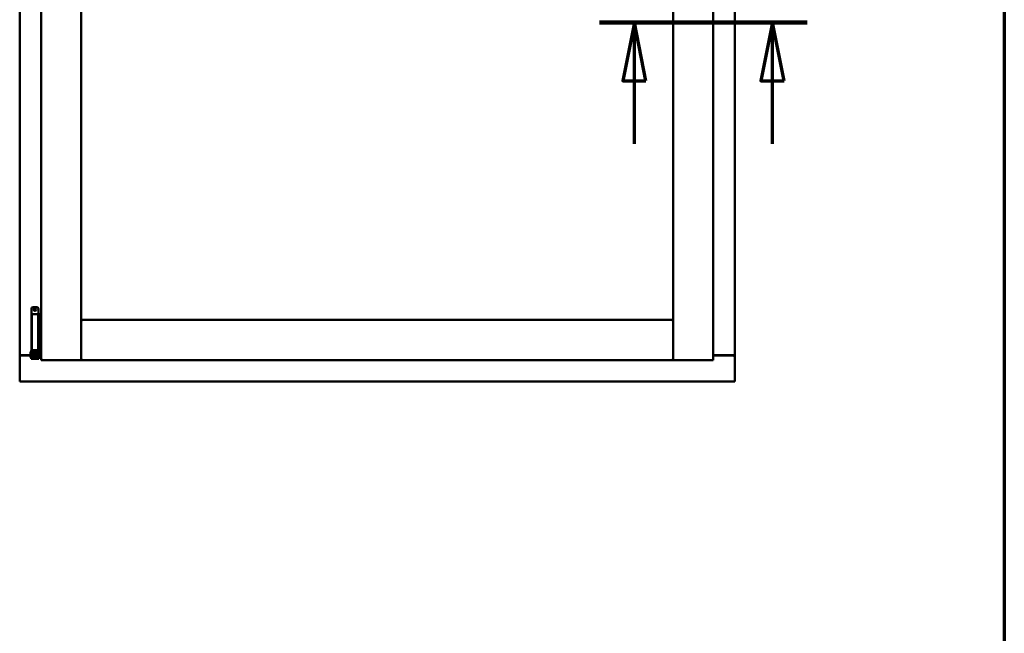
# Model space of a CAD drawing. Units: millimetres. Extents: x 13 to 821, y -287 to 287.
# Drawn here: x 365 to 407, y 186 to 212 of the extents above; entities that cross this region are included whole.
import ezdxf

# ---------------------------------------------------------------- set-up
doc = ezdxf.new("R2010")
doc.units = ezdxf.units.MM
doc.linetypes.add('CHAIN', pattern=[0.3543, 0.2362, -0.0295, 0.0591, -0.0295])
for name, color, linetype, lineweight in [('Border (ISO)', 8, 'Continuous', 70), ('Section Line (ISO)', 3, 'CHAIN', 70), ('Visible (ISO)', 7, 'Continuous', 50)]:
    doc.layers.add(name, color=color, linetype=linetype, lineweight=lineweight)

# ---------------------------------------------------------------- blocks, each defined once
blk = doc.blocks.new('Borders LEIAB A4 Border')
at = {"layer": 'Border (ISO)'}
blk.add_line((200, 287), (200, 10), dxfattribs=at)
blk = doc.blocks.new('2dTransSection2')
at = {"layer": 'Section Line (ISO)', "linetype": 'CHAIN', "ltscale": 9.931663}
blk.add_line((182.59, 211.971), (191.528, 211.971), dxfattribs=at)
at = {"layer": 'Section Line (ISO)', "linetype": 'Continuous', "lineweight": 140}
blk.add_line((182.59, 211.971), (191.528, 211.971), dxfattribs=at)
at = {"layer": 'Section Line (ISO)', "linetype": 'Continuous'}
for p, q in [((184.09, 211.971), (183.59, 209.471)), ((184.09, 209.471), (184.09, 211.971)), ((184.59, 209.471), (184.09, 211.971)), ((190.028, 211.971), (189.528, 209.471)), ((190.028, 209.471), (190.028, 211.971)), ((190.528, 209.471), (190.028, 211.971)), ((183.59, 209.471), (184.59, 209.471)), ((184.09, 206.751), (184.09, 209.471)), ((189.528, 209.471), (190.528, 209.471)), ((190.028, 206.751), (190.028, 209.471))]:
    blk.add_line(p, q, dxfattribs=at)
at = {"layer": 'Section Line (ISO)', "linetype": 'Continuous', "flags": 128}
for points in [[(184.59, 209.471), (184.09, 211.971), (183.59, 209.471), (184.59, 209.471)], [(190.528, 209.471), (190.028, 211.971), (189.528, 209.471), (190.528, 209.471)]]:
    blk.add_lwpolyline(points, dxfattribs=at)
at = {"layer": 'Section Line (ISO)'}
for points in [[(184.59, 209.471), (184.09, 211.971), (183.59, 209.471), (184.59, 209.471)], [(190.528, 209.471), (190.028, 211.971), (189.528, 209.471), (190.528, 209.471)]]:
    blk.add_solid(points, dxfattribs=at)

msp = doc.modelspace()

# ---------------------------------------------------------------- linework, layer by layer
at = {"layer": 'Visible (ISO)'}
for p, q in [((365.442, 232.597), (365.442, 197.447)), ((367.167, 232.597), (367.167, 197.447)), ((392.617, 197.447), (392.617, 232.597)), ((394.342, 197.447), (394.342, 232.597)), ((364.517, 232.397), (364.517, 197.647)), ((395.267, 197.647), (395.267, 232.397)), ((365.023, 199.653), (365.023, 197.878)), ((365.18, 199.428), (365.035, 199.428)), ((365.035, 199.428), (365.035, 197.878)), ((365.098, 199.728), (365.248, 199.728)), ((365.18, 199.428), (365.298, 199.428)), ((365.318, 199.428), (365.298, 199.428)), ((365.318, 199.428), (365.318, 197.878)), ((365.318, 199.428), (365.382, 199.428)), ((365.323, 199.653), (365.323, 199.428)), ((365.382, 199.428), (365.382, 197.878)), ((365.382, 199.428), (365.425, 199.428)), ((365.425, 199.428), (365.438, 199.428)), ((365.438, 199.428), (365.442, 199.428)), ((367.217, 199.122), (367.167, 199.172)), ((367.167, 199.172), (367.167, 197.447)), ((367.167, 199.172), (392.617, 199.172)), ((392.617, 199.172), (392.567, 199.122)), ((392.617, 199.172), (392.617, 197.447)), ((364.983, 197.786), (364.993, 197.803)), ((364.983, 197.786), (364.983, 197.571)), ((364.993, 197.803), (364.993, 197.553)), ((365.008, 197.803), (364.993, 197.803)), ((365.02, 197.868), (365.008, 197.828)), ((365.008, 197.828), (365.075, 197.828)), ((365.008, 197.639), (365.008, 197.828)), ((365.023, 197.878), (365.02, 197.868)), ((365.023, 197.878), (365.035, 197.878)), ((365.035, 197.878), (365.18, 197.878)), ((365.075, 197.639), (365.075, 197.828)), ((365.075, 197.828), (365.085, 197.828)), ((365.123, 197.778), (365.075, 197.778)), ((365.082, 197.878), (365.081, 197.868)), ((365.123, 197.83), (365.123, 197.853)), ((365.123, 197.83), (365.123, 197.728)), ((365.298, 197.878), (365.18, 197.878)), ((365.223, 197.853), (365.223, 197.83)), ((365.223, 197.728), (365.223, 197.83)), ((365.27, 197.778), (365.223, 197.778)), ((365.261, 197.828), (365.271, 197.828)), ((365.264, 197.878), (365.265, 197.868)), ((365.27, 197.778), (365.27, 197.578)), ((365.271, 197.761), (365.27, 197.761)), ((365.271, 197.828), (365.338, 197.828)), ((365.271, 197.639), (365.271, 197.828)), ((365.298, 197.878), (365.318, 197.878)), ((365.382, 197.878), (365.318, 197.878)), ((365.323, 197.878), (365.326, 197.868)), ((365.338, 197.828), (365.326, 197.868)), ((365.338, 197.639), (365.338, 197.828)), ((365.358, 197.761), (365.338, 197.761)), ((365.358, 197.761), (365.358, 197.596)), ((365.425, 197.878), (365.382, 197.878)), ((365.438, 197.878), (365.425, 197.878)), ((365.442, 197.878), (365.438, 197.878)), ((364.524, 197.647), (364.517, 197.647)), ((364.517, 196.522), (364.517, 197.647)), ((364.534, 197.647), (364.517, 197.647)), ((364.983, 197.647), (364.534, 197.647)), ((364.567, 197.659), (364.983, 197.659)), ((364.983, 197.571), (364.993, 197.553)), ((365.008, 197.553), (364.993, 197.553)), ((365.008, 197.639), (365.008, 197.559)), ((365.008, 197.559), (365.008, 197.503)), ((365.075, 197.503), (365.008, 197.503)), ((365.075, 197.639), (365.075, 197.559)), ((365.123, 197.578), (365.075, 197.578)), ((365.075, 197.503), (365.075, 197.559)), ((365.075, 197.503), (365.085, 197.503)), ((365.085, 197.503), (365.261, 197.503)), ((365.123, 197.629), (365.123, 197.728)), ((365.123, 197.628), (365.123, 197.629)), ((365.123, 197.628), (365.123, 197.531)), ((365.123, 197.628), (365.223, 197.628)), ((365.123, 197.531), (365.223, 197.531)), ((365.223, 197.728), (365.223, 197.629)), ((365.223, 197.629), (365.223, 197.628)), ((365.223, 197.531), (365.223, 197.628)), ((365.27, 197.578), (365.223, 197.578)), ((365.261, 197.503), (365.271, 197.503)), ((365.271, 197.596), (365.27, 197.596)), ((365.271, 197.639), (365.271, 197.559)), ((365.271, 197.559), (365.271, 197.503)), ((365.338, 197.503), (365.271, 197.503)), ((365.338, 197.639), (365.338, 197.559)), ((365.358, 197.596), (365.338, 197.596)), ((365.338, 197.503), (365.338, 197.559)), ((365.358, 197.659), (365.442, 197.659)), ((365.442, 197.647), (365.358, 197.647)), ((365.492, 197.497), (365.442, 197.447)), ((365.442, 197.447), (367.167, 197.447)), ((367.167, 197.447), (367.117, 197.497)), ((367.167, 197.447), (367.217, 197.497)), ((367.167, 197.447), (392.617, 197.447)), ((392.567, 197.497), (392.617, 197.447)), ((392.667, 197.497), (392.617, 197.447)), ((394.342, 197.447), (392.617, 197.447)), ((394.342, 197.447), (394.292, 197.497)), ((394.342, 197.659), (395.217, 197.659)), ((394.342, 197.647), (395.25, 197.647)), ((395.267, 197.647), (395.25, 197.647)), ((395.267, 197.647), (395.261, 197.647)), ((395.267, 196.522), (395.267, 197.647)), ((364.517, 196.522), (364.567, 196.572)), ((364.517, 196.522), (395.267, 196.522)), ((395.217, 196.572), (395.267, 196.522))]:
    msp.add_line(p, q, dxfattribs=at)
for radius in [0.0558, 0.0313]:
    msp.add_circle((365.173, 199.616), radius, dxfattribs=at)
for centre, radius, start, end in [((365.098, 199.653), 0.075, 90, 180), ((365.248, 199.653), 0.075, 0, 90), ((364.567, 197.609), 0.05, 90, 131.4096), ((395.217, 197.609), 0.05, 48.5904, 90)]:
    msp.add_arc(centre, radius, start, end, dxfattribs=at)
msp.add_ellipse((365.173, 196.842), major_axis=(0, -0.837), ratio=0.176327, start_param=2.795757, end_param=3.487428, dxfattribs=at)
for points, knots in [([(365.075, 197.828), (365.075, 197.828), (365.075, 197.828), (365.074, 197.83), (365.074, 197.83), (365.073, 197.833), (365.073, 197.836), (365.074, 197.843), (365.074, 197.847), (365.077, 197.856), (365.078, 197.86), (365.08, 197.865), (365.08, 197.867), (365.081, 197.868)], [0.000001, 0.000001, 0.000001, 0.000001, 0.0359954, 0.0359954, 0.0718987, 0.0718987, 0.1388215, 0.1388215, 0.2043528, 0.2043528, 0.2656296, 0.2656296, 0.3061346, 0.3061346, 0.3061346, 0.3061346]), ([(365.098, 197.878), (365.099, 197.878), (365.1, 197.878), (365.105, 197.877), (365.108, 197.876), (365.114, 197.873), (365.117, 197.87), (365.121, 197.864), (365.122, 197.861), (365.123, 197.856), (365.123, 197.855), (365.123, 197.853)], [0.862925, 0.862925, 0.862925, 0.862925, 0.8983308, 0.8983308, 0.9895286, 0.9895286, 1.0708729, 1.0708729, 1.1561904, 1.1561904, 1.1868068, 1.1868068, 1.1868068, 1.1868068]), ([(365.223, 197.853), (365.223, 197.855), (365.223, 197.856), (365.224, 197.861), (365.225, 197.865), (365.229, 197.87), (365.232, 197.873), (365.238, 197.876), (365.241, 197.877), (365.246, 197.878), (365.247, 197.878), (365.248, 197.878)], [0.7531039, 0.7531039, 0.7531039, 0.7531039, 0.7731622, 0.7731622, 0.8256741, 0.8256741, 0.8759962, 0.8759962, 0.9319956, 0.9319956, 0.9533366, 0.9533366, 0.9533366, 0.9533366]), ([(365.265, 197.868), (365.265, 197.867), (365.266, 197.865), (365.268, 197.86), (365.269, 197.856), (365.272, 197.847), (365.272, 197.843), (365.273, 197.836), (365.273, 197.833), (365.272, 197.83), (365.272, 197.83), (365.271, 197.828), (365.271, 197.828), (365.271, 197.828)], [-0.3061346, -0.3061346, -0.3061346, -0.3061346, -0.2656296, -0.2656296, -0.2043528, -0.2043528, -0.1388215, -0.1388215, -0.0718987, -0.0718987, -0.0359954, -0.0359954, -0.000001, -0.000001, -0.000001, -0.000001]), ([(364.524, 197.647), (364.526, 197.647), (364.528, 197.646), (364.534, 197.644), (364.537, 197.642), (364.543, 197.638), (364.548, 197.635), (364.558, 197.629), (364.563, 197.625), (364.567, 197.622)], [0.5344454, 0.5344454, 0.5344454, 0.5344454, 0.5797861, 0.5797861, 0.6251268, 0.6251268, 0.6916556, 0.6916556, 0.7581844, 0.7581844, 0.7581844, 0.7581844]), ([(395.217, 197.622), (395.222, 197.625), (395.227, 197.629), (395.236, 197.635), (395.241, 197.638), (395.248, 197.642), (395.251, 197.644), (395.256, 197.646), (395.259, 197.647), (395.261, 197.647)], [0, 0, 0, 0, 0.0665288, 0.0665288, 0.1330576, 0.1330576, 0.1783983, 0.1783983, 0.223739, 0.223739, 0.223739, 0.223739])]:
    msp.add_open_spline(points, degree=3, knots=knots, dxfattribs=at)

# ---------------------------------------------------------------- block references
msp.add_blockref('Borders LEIAB A4 Border', (206.858, 0))
at = {"layer": 'Section Line (ISO)'}
msp.add_blockref('2dTransSection2', (206.858, 0), dxfattribs=at)

doc.saveas('drawing.dxf')
